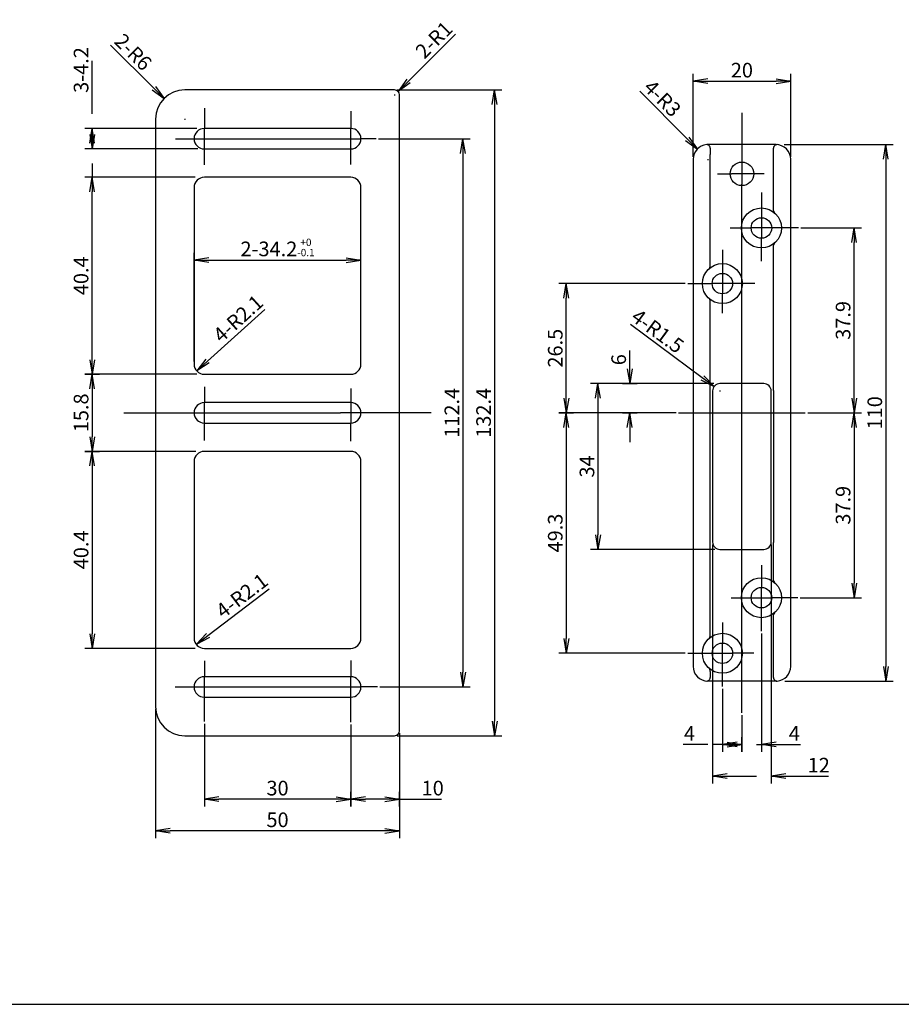
# Model space of a CAD drawing. Units: millimetres. Extents: x 21 to 862, y 5 to 599.
# Drawn here: x 326 to 507, y 5 to 207 of the extents above; entities that cross this region are included whole.
import ezdxf
from ezdxf.lldxf.tags import DXFTag

# ---------------------------------------------------------------- set-up
doc = ezdxf.new("R2010")
doc.units = ezdxf.units.MM
doc.header["$LTSCALE"] = 0.5
doc.layers.add('002_PRT_ALL_AXES', color=7, linetype='Continuous')
doc.layers.add('DEFAULT_1', color=7, linetype='CENTER')
doc.styles.add('FdaStyle0', font='txt.shx', dxfattribs={"width": 0.8, "height": 3, "bigfont": 'bigfont'})
doc.styles.get("Standard").update_dxf_attribs({"font": 'txt.shx', "bigfont": 'extfont2.shx'})
tags = doc.linetypes.add('CENTER', pattern=[50.8, 31.75, -6.35, 6.35, -6.35]).pattern_tags.tags
tags[10:11] = [DXFTag(74, 4), DXFTag(75, 0), DXFTag(340, '0'), DXFTag(46, 1.0), DXFTag(50, 0.0), DXFTag(44, 0.0), DXFTag(45, 0.0)]
tags[8:9] = [DXFTag(74, 4), DXFTag(75, 0), DXFTag(340, '0'), DXFTag(46, 1.0), DXFTag(50, 0.0), DXFTag(44, 0.0), DXFTag(45, 0.0)]
tags[6:7] = [DXFTag(74, 4), DXFTag(75, 0), DXFTag(340, '0'), DXFTag(46, 1.0), DXFTag(50, 0.0), DXFTag(44, 0.0), DXFTag(45, 0.0)]
tags[4:5] = [DXFTag(74, 4), DXFTag(75, 0), DXFTag(340, '0'), DXFTag(46, 1.0), DXFTag(50, 0.0), DXFTag(44, 0.0), DXFTag(45, 0.0)]
doc.dimstyles.new('DIMSTYLE_3', dxfattribs={"dimtxt": 2.5, "dimasz": 3, "dimexe": 1.5, "dimexo": 0.5, "dimtad": 1, "dimlfac": 0.5, "dimdsep": 46, "dimtxsty": 'Standard', "dimblk": 'OPEN', "dimblk1": 'OPEN', "dimblk2": 'OPEN', "dimcen": 0.09, "dimadec": 0, "dimazin": 0, "dimtol": 1, "dimtm": 0.1, "dimtfac": 0.6, "dimtofl": 0, "dimtmove": 0, "dimatfit": 3, "dimldrblk": 'OPEN', "dimfxl": 1, "dimtolj": 1, "dimarcsym": 0})
doc.dimstyles.new('DIMSTYLE_6', dxfattribs={"dimtxt": 2.5, "dimasz": 3, "dimexe": 1.5, "dimexo": 0.5, "dimtad": 1, "dimlfac": 0.5, "dimdsep": 46, "dimtxsty": 'Standard', "dimblk": 'OPEN', "dimblk1": 'OPEN', "dimblk2": 'OPEN', "dimcen": 0.09, "dimadec": 0, "dimazin": 0, "dimtp": 0.01, "dimtm": 0.01, "dimtfac": 1, "dimtofl": 0, "dimtmove": 0, "dimatfit": 3, "dimldrblk": 'OPEN', "dimfxl": 1, "dimtolj": 1, "dimarcsym": 0})

# ---------------------------------------------------------------- blocks, each defined once
blk = doc.blocks.new('_OPEN')
at = {"color": 0, "linetype": 'ByBlock', "lineweight": -2}
for p, q in [((-1, 0.167), (0, 0)), ((-1, -0.167), (0, 0)), ((0, 0), (-1, 0))]:
    blk.add_line(p, q, dxfattribs=at)
blk = doc.blocks.new('*D502')
at = {"color": 0, "linetype": 'ByBlock', "lineweight": -2}
for p, q in [((462.71, 182.47), (452.99, 192.19)), ((466.87, 178.22), (467.05, 178.22)), ((466.96, 178.31), (466.96, 178.13))]:
    blk.add_line(p, q, dxfattribs=at)
at = {"layer": 'DEFPOINTS', "color": 0, "linetype": 'ByBlock', "lineweight": 15}
for p in [(464.83, 180.34), (466.96, 178.22)]:
    blk.add_point(p, dxfattribs=at)
at = {"color": 4, "linetype": 'ByBlock', "lineweight": -2, "xscale": 3, "yscale": 3, "zscale": 3, "rotation": 315.0000000013519}
blk.add_blockref('_OPEN', (464.83, 180.34), dxfattribs=at)
at = {"color": 0, "linetype": 'ByBlock', "insert": (457.35, 190.48), "char_height": 3, "attachment_point": 5, "rotation": 315, "style": 'FdaStyle0'}
blk.add_mtext('4-R3', dxfattribs=at)
blk = doc.blocks.new('*D503')
at = {"color": 0, "linetype": 'ByBlock', "lineweight": -2}
for p, q in [((465.79, 133.45), (451.06, 144.37)), ((469.32, 130.77), (469.5, 130.77)), ((469.41, 130.86), (469.41, 130.68))]:
    blk.add_line(p, q, dxfattribs=at)
at = {"layer": 'DEFPOINTS', "color": 0, "linetype": 'ByBlock', "lineweight": 15}
for p in [(468.2, 131.66), (469.41, 130.77)]:
    blk.add_point(p, dxfattribs=at)
at = {"color": 4, "linetype": 'ByBlock', "lineweight": -2, "xscale": 3, "yscale": 3, "zscale": 3, "rotation": 323.4508405408945}
blk.add_blockref('_OPEN', (468.2, 131.66), dxfattribs=at)
at = {"color": 0, "linetype": 'ByBlock', "insert": (456.43, 142.72), "char_height": 3, "attachment_point": 5, "rotation": 323.4508, "style": 'FdaStyle0'}
blk.add_mtext('4-R1.5', dxfattribs=at)
blk = doc.blocks.new('*D491')
at = {"color": 0, "linetype": 'ByBlock', "lineweight": -2}
for p, q in [((486, 164.17), (498.41, 164.17)), ((496.91, 129.27), (496.91, 161.17)), ((487.41, 126.27), (498.41, 126.27))]:
    blk.add_line(p, q, dxfattribs=at)
at = {"layer": 'DEFPOINTS', "color": 0, "linetype": 'ByBlock', "lineweight": 15}
for p in [(485.5, 164.17), (486.91, 126.27)]:
    blk.add_point(p, dxfattribs=at)
at = {"color": 4, "linetype": 'ByBlock', "lineweight": -2, "xscale": 3, "yscale": 3, "zscale": 3}
for p, rotation in [((496.91, 164.17), 90), ((496.91, 126.27), 270)]:
    blk.add_blockref('_OPEN', p, dxfattribs=dict(at, rotation=rotation))
at = {"color": 0, "linetype": 'ByBlock', "insert": (495.04, 145.22), "char_height": 3, "attachment_point": 5, "rotation": 90, "style": 'FdaStyle0'}
blk.add_mtext('37.9', dxfattribs=at)
blk = doc.blocks.new('*D492')
at = {"color": 0, "linetype": 'ByBlock', "lineweight": -2}
for p, q in [((487.41, 126.27), (498.41, 126.27)), ((496.91, 123.27), (496.91, 91.37)), ((485.84, 88.37), (498.41, 88.37))]:
    blk.add_line(p, q, dxfattribs=at)
at = {"layer": 'DEFPOINTS', "color": 0, "linetype": 'ByBlock', "lineweight": 15}
for p in [(486.91, 126.27), (485.34, 88.37)]:
    blk.add_point(p, dxfattribs=at)
at = {"color": 4, "linetype": 'ByBlock', "lineweight": -2, "xscale": 3, "yscale": 3, "zscale": 3}
for p, rotation in [((496.91, 126.27), 90), ((496.91, 88.37), 270)]:
    blk.add_blockref('_OPEN', p, dxfattribs=dict(at, rotation=rotation))
at = {"color": 0, "linetype": 'ByBlock', "insert": (495.04, 107.32), "char_height": 3, "attachment_point": 5, "rotation": 90, "style": 'FdaStyle0'}
blk.add_mtext('37.9', dxfattribs=at)
blk = doc.blocks.new('*D493')
at = {"color": 0, "linetype": 'ByBlock', "lineweight": -2}
for p, q in [((460.41, 126.27), (436.41, 126.27)), ((437.91, 123.27), (437.91, 79.97)), ((462.3, 76.97), (436.41, 76.97))]:
    blk.add_line(p, q, dxfattribs=at)
at = {"layer": 'DEFPOINTS', "color": 0, "linetype": 'ByBlock', "lineweight": 15}
for p in [(460.91, 126.27), (462.8, 76.97)]:
    blk.add_point(p, dxfattribs=at)
at = {"color": 4, "linetype": 'ByBlock', "lineweight": -2, "xscale": 3, "yscale": 3, "zscale": 3}
for p, rotation in [((437.91, 126.27), 90), ((437.91, 76.97), 270)]:
    blk.add_blockref('_OPEN', p, dxfattribs=dict(at, rotation=rotation))
at = {"color": 0, "linetype": 'ByBlock', "insert": (436.04, 101.62), "char_height": 3, "attachment_point": 5, "rotation": 90, "style": 'FdaStyle0'}
blk.add_mtext('49.3', dxfattribs=at)
blk = doc.blocks.new('*D494')
at = {"color": 0, "linetype": 'ByBlock', "lineweight": -2}
for p, q in [((462.31, 152.77), (436.41, 152.77)), ((437.91, 129.27), (437.91, 149.77)), ((436.41, 126.27), (439.41, 126.27))]:
    blk.add_line(p, q, dxfattribs=at)
at = {"layer": 'DEFPOINTS', "color": 0, "linetype": 'ByBlock', "lineweight": 15}
for p in [(462.81, 152.77), (435.91, 126.27)]:
    blk.add_point(p, dxfattribs=at)
at = {"color": 4, "linetype": 'ByBlock', "lineweight": -2, "xscale": 3, "yscale": 3, "zscale": 3}
for p, rotation in [((437.91, 152.77), 90), ((437.91, 126.27), 270)]:
    blk.add_blockref('_OPEN', p, dxfattribs=dict(at, rotation=rotation))
at = {"color": 0, "linetype": 'ByBlock', "insert": (436.04, 139.52), "char_height": 3, "attachment_point": 5, "rotation": 90, "style": 'FdaStyle0'}
blk.add_mtext('26.5', dxfattribs=at)
blk = doc.blocks.new('*D495')
at = {"color": 0, "linetype": 'ByBlock', "lineweight": -2}
for p, q in [((463.91, 178.77), (463.91, 195.77)), ((466.91, 194.27), (480.91, 194.27)), ((483.91, 178.77), (483.91, 195.77))]:
    blk.add_line(p, q, dxfattribs=at)
at = {"layer": 'DEFPOINTS', "color": 0, "linetype": 'ByBlock', "lineweight": 15}
for p in [(463.91, 178.27), (483.91, 178.27)]:
    blk.add_point(p, dxfattribs=at)
at = {"color": 4, "linetype": 'ByBlock', "lineweight": -2, "xscale": 3, "yscale": 3, "zscale": 3, "rotation": 180}
blk.add_blockref('_OPEN', (463.91, 194.27), dxfattribs=at)
at = {"color": 4, "linetype": 'ByBlock', "lineweight": -2, "xscale": 3, "yscale": 3, "zscale": 3}
blk.add_blockref('_OPEN', (483.91, 194.27), dxfattribs=at)
at = {"color": 0, "linetype": 'ByBlock', "insert": (473.91, 196.14), "char_height": 3, "attachment_point": 5, "style": 'FdaStyle0'}
blk.add_mtext('20', dxfattribs=at)
blk = doc.blocks.new('*D496')
at = {"color": 0, "linetype": 'ByBlock', "lineweight": -2}
for p, q in [((482.6, 181.27), (504.91, 181.27)), ((503.41, 178.27), (503.41, 74.27)), ((482.71, 71.27), (504.91, 71.27))]:
    blk.add_line(p, q, dxfattribs=at)
at = {"layer": 'DEFPOINTS', "color": 0, "linetype": 'ByBlock', "lineweight": 15}
for p in [(482.1, 181.27), (482.21, 71.27)]:
    blk.add_point(p, dxfattribs=at)
at = {"color": 4, "linetype": 'ByBlock', "lineweight": -2, "xscale": 3, "yscale": 3, "zscale": 3}
for p, rotation in [((503.41, 181.27), 90), ((503.41, 71.27), 270)]:
    blk.add_blockref('_OPEN', p, dxfattribs=dict(at, rotation=rotation))
at = {"color": 0, "linetype": 'ByBlock', "insert": (501.54, 126.27), "char_height": 3, "attachment_point": 5, "rotation": 90, "style": 'FdaStyle0'}
blk.add_mtext('110', dxfattribs=at)
blk = doc.blocks.new('*D497')
at = {"color": 0, "linetype": 'ByBlock', "lineweight": -2}
for p, q in [((469.91, 69.69), (469.91, 56.77)), ((473.91, 64.27), (473.91, 56.77)), ((466.91, 58.27), (461.87, 58.27)), ((476.91, 58.27), (479.91, 58.27))]:
    blk.add_line(p, q, dxfattribs=at)
at = {"layer": 'DEFPOINTS', "color": 0, "linetype": 'ByBlock', "lineweight": 15}
for p in [(469.91, 70.19), (473.91, 64.77)]:
    blk.add_point(p, dxfattribs=at)
at = {"color": 4, "linetype": 'ByBlock', "lineweight": -2, "xscale": 3, "yscale": 3, "zscale": 3, "rotation": 180}
blk.add_blockref('_OPEN', (469.91, 58.27), dxfattribs=at)
at = {"color": 4, "linetype": 'ByBlock', "lineweight": -2, "xscale": 3, "yscale": 3, "zscale": 3}
blk.add_blockref('_OPEN', (473.91, 58.27), dxfattribs=at)
at = {"color": 0, "linetype": 'ByBlock', "insert": (463.17, 60.14), "char_height": 3, "attachment_point": 5, "style": 'FdaStyle0'}
blk.add_mtext('4', dxfattribs=at)
blk = doc.blocks.new('*D498')
at = {"color": 0, "linetype": 'ByBlock', "lineweight": -2}
for p, q in [((477.91, 81.02), (477.91, 56.77)), ((473.91, 56.77), (473.91, 59.77)), ((470.91, 58.27), (467.91, 58.27)), ((480.91, 58.27), (485.95, 58.27))]:
    blk.add_line(p, q, dxfattribs=at)
at = {"layer": 'DEFPOINTS', "color": 0, "linetype": 'ByBlock', "lineweight": 15}
for p in [(477.91, 81.52), (473.91, 56.27)]:
    blk.add_point(p, dxfattribs=at)
at = {"color": 4, "linetype": 'ByBlock', "lineweight": -2, "xscale": 3, "yscale": 3, "zscale": 3}
blk.add_blockref('_OPEN', (473.91, 58.27), dxfattribs=at)
at = {"color": 4, "linetype": 'ByBlock', "lineweight": -2, "xscale": 3, "yscale": 3, "zscale": 3, "rotation": 180}
blk.add_blockref('_OPEN', (477.91, 58.27), dxfattribs=at)
at = {"color": 0, "linetype": 'ByBlock', "insert": (484.65, 60.14), "char_height": 3, "attachment_point": 5, "style": 'FdaStyle0'}
blk.add_mtext('4', dxfattribs=at)
blk = doc.blocks.new('*D499')
at = {"color": 0, "linetype": 'ByBlock', "lineweight": -2}
for p, q in [((450.91, 135.27), (450.91, 139.04)), ((449.41, 132.27), (452.41, 132.27)), ((449.41, 126.27), (452.41, 126.27)), ((450.91, 123.27), (450.91, 120.27))]:
    blk.add_line(p, q, dxfattribs=at)
at = {"layer": 'DEFPOINTS', "color": 0, "linetype": 'ByBlock', "lineweight": 15}
for p in [(448.91, 132.27), (448.91, 126.27)]:
    blk.add_point(p, dxfattribs=at)
at = {"color": 4, "linetype": 'ByBlock', "lineweight": -2, "xscale": 3, "yscale": 3, "zscale": 3}
for p, rotation in [((450.91, 132.27), 270), ((450.91, 126.27), 90)]:
    blk.add_blockref('_OPEN', p, dxfattribs=dict(at, rotation=rotation))
at = {"color": 0, "linetype": 'ByBlock', "insert": (449.04, 137.16), "char_height": 3, "attachment_point": 5, "rotation": 90, "style": 'FdaStyle0'}
blk.add_mtext('6', dxfattribs=at)
blk = doc.blocks.new('*D500')
at = {"color": 0, "linetype": 'ByBlock', "lineweight": -2}
for p, q in [((468.19, 132.27), (442.91, 132.27)), ((444.41, 129.27), (444.41, 101.27)), ((468.33, 98.27), (442.91, 98.27))]:
    blk.add_line(p, q, dxfattribs=at)
at = {"layer": 'DEFPOINTS', "color": 0, "linetype": 'ByBlock', "lineweight": 15}
for p in [(468.69, 132.27), (468.83, 98.27)]:
    blk.add_point(p, dxfattribs=at)
at = {"color": 4, "linetype": 'ByBlock', "lineweight": -2, "xscale": 3, "yscale": 3, "zscale": 3}
for p, rotation in [((444.41, 132.27), 90), ((444.41, 98.27), 270)]:
    blk.add_blockref('_OPEN', p, dxfattribs=dict(at, rotation=rotation))
at = {"color": 0, "linetype": 'ByBlock', "insert": (442.54, 115.27), "char_height": 3, "attachment_point": 5, "rotation": 90, "style": 'FdaStyle0'}
blk.add_mtext('34', dxfattribs=at)
blk = doc.blocks.new('*D501')
at = {"color": 0, "linetype": 'ByBlock', "lineweight": -2}
for p, q in [((467.91, 99.27), (467.91, 50.27)), ((479.91, 99.27), (479.91, 50.27)), ((470.91, 51.77), (476.91, 51.77)), ((479.91, 51.77), (491.63, 51.77))]:
    blk.add_line(p, q, dxfattribs=at)
at = {"layer": 'DEFPOINTS', "color": 0, "linetype": 'ByBlock', "lineweight": 15}
for p in [(467.91, 99.77), (479.91, 99.77)]:
    blk.add_point(p, dxfattribs=at)
at = {"color": 4, "linetype": 'ByBlock', "lineweight": -2, "xscale": 3, "yscale": 3, "zscale": 3, "rotation": 180}
for p in [(467.91, 51.77), (479.91, 51.77)]:
    blk.add_blockref('_OPEN', p, dxfattribs=at)
at = {"color": 0, "linetype": 'ByBlock', "insert": (489.66, 53.64), "char_height": 3, "attachment_point": 5, "style": 'FdaStyle0'}
blk.add_mtext('12', dxfattribs=at)
blk = doc.blocks.new('*D486')
at = {"color": 0, "linetype": 'ByBlock', "lineweight": -2}
for p, q in [((353.37, 192.83), (344.52, 201.68)), ((359.64, 186.47), (359.82, 186.47)), ((359.73, 186.56), (359.73, 186.38))]:
    blk.add_line(p, q, dxfattribs=at)
at = {"layer": 'DEFPOINTS', "color": 0, "linetype": 'ByBlock', "lineweight": 15}
for p in [(355.49, 190.71), (359.73, 186.47)]:
    blk.add_point(p, dxfattribs=at)
at = {"color": 4, "linetype": 'ByBlock', "lineweight": -2, "xscale": 3, "yscale": 3, "zscale": 3, "rotation": 314.9999999999993}
blk.add_blockref('_OPEN', (355.49, 190.71), dxfattribs=at)
at = {"color": 0, "linetype": 'ByBlock', "insert": (348.88, 199.97), "char_height": 3, "attachment_point": 5, "rotation": 315, "style": 'FdaStyle0'}
blk.add_mtext('2-R6', dxfattribs=at)
blk = doc.blocks.new('*D487')
at = {"color": 0, "linetype": 'ByBlock', "lineweight": -2}
for p, q in [((405.56, 194.3), (415.19, 203.93)), ((402.64, 191.47), (402.82, 191.47)), ((402.73, 191.56), (402.73, 191.38))]:
    blk.add_line(p, q, dxfattribs=at)
at = {"layer": 'DEFPOINTS', "color": 0, "linetype": 'ByBlock', "lineweight": 15}
for p in [(403.44, 192.18), (402.73, 191.47)]:
    blk.add_point(p, dxfattribs=at)
at = {"color": 4, "linetype": 'ByBlock', "lineweight": -2, "xscale": 3, "yscale": 3, "zscale": 3, "rotation": 225.0000000040429}
blk.add_blockref('_OPEN', (403.44, 192.18), dxfattribs=at)
at = {"color": 0, "linetype": 'ByBlock', "insert": (411.06, 202.46), "char_height": 3, "attachment_point": 5, "rotation": 45, "style": 'FdaStyle0'}
blk.add_mtext('2-R1', dxfattribs=at)
blk = doc.blocks.new('*D476')
at = {"color": 0, "linetype": 'ByBlock', "lineweight": -2}
for p, q in [((403.23, 192.47), (424.73, 192.47)), ((423.23, 189.47), (423.23, 63.07)), ((403.23, 60.07), (424.73, 60.07))]:
    blk.add_line(p, q, dxfattribs=at)
at = {"layer": 'DEFPOINTS', "color": 0, "linetype": 'ByBlock', "lineweight": 15}
for p in [(402.73, 192.47), (402.73, 60.07)]:
    blk.add_point(p, dxfattribs=at)
at = {"color": 4, "linetype": 'ByBlock', "lineweight": -2, "xscale": 3, "yscale": 3, "zscale": 3}
for p, rotation in [((423.23, 192.47), 90), ((423.23, 60.07), 270)]:
    blk.add_blockref('_OPEN', p, dxfattribs=dict(at, rotation=rotation))
at = {"color": 0, "linetype": 'ByBlock', "insert": (421.35, 126.27), "char_height": 3, "attachment_point": 5, "rotation": 90, "style": 'FdaStyle0'}
blk.add_mtext('132.4', dxfattribs=at)
blk = doc.blocks.new('*D477')
at = {"color": 0, "linetype": 'ByBlock', "lineweight": -2}
for p, q in [((353.73, 65.57), (353.73, 39.07)), ((403.73, 60.57), (403.73, 39.07)), ((400.73, 40.57), (356.73, 40.57))]:
    blk.add_line(p, q, dxfattribs=at)
at = {"layer": 'DEFPOINTS', "color": 0, "linetype": 'ByBlock', "lineweight": 15}
for p in [(353.73, 66.07), (403.73, 61.07)]:
    blk.add_point(p, dxfattribs=at)
at = {"color": 4, "linetype": 'ByBlock', "lineweight": -2, "xscale": 3, "yscale": 3, "zscale": 3, "rotation": 180}
blk.add_blockref('_OPEN', (353.73, 40.57), dxfattribs=at)
at = {"color": 4, "linetype": 'ByBlock', "lineweight": -2, "xscale": 3, "yscale": 3, "zscale": 3}
blk.add_blockref('_OPEN', (403.73, 40.57), dxfattribs=at)
at = {"color": 0, "linetype": 'ByBlock', "insert": (378.73, 42.44), "char_height": 3, "attachment_point": 5, "style": 'FdaStyle0'}
blk.add_mtext('50', dxfattribs=at)
blk = doc.blocks.new('*D478')
at = {"color": 0, "linetype": 'ByBlock', "lineweight": -2}
for p, q in [((393.73, 45.57), (393.73, 48.57)), ((403.73, 45.57), (403.73, 48.57)), ((400.73, 47.07), (396.73, 47.07)), ((403.73, 47.07), (412.33, 47.07))]:
    blk.add_line(p, q, dxfattribs=at)
at = {"layer": 'DEFPOINTS', "color": 0, "linetype": 'ByBlock', "lineweight": 15}
for p in [(393.73, 45.07), (403.73, 45.07)]:
    blk.add_point(p, dxfattribs=at)
at = {"color": 4, "linetype": 'ByBlock', "lineweight": -2, "xscale": 3, "yscale": 3, "zscale": 3, "rotation": 180}
blk.add_blockref('_OPEN', (393.73, 47.07), dxfattribs=at)
at = {"color": 4, "linetype": 'ByBlock', "lineweight": -2, "xscale": 3, "yscale": 3, "zscale": 3}
blk.add_blockref('_OPEN', (403.73, 47.07), dxfattribs=at)
at = {"color": 0, "linetype": 'ByBlock', "insert": (410.53, 48.94), "char_height": 3, "attachment_point": 5, "style": 'FdaStyle0'}
blk.add_mtext('10', dxfattribs=at)
blk = doc.blocks.new('*D479')
at = {"color": 0, "linetype": 'ByBlock', "lineweight": -2}
for p, q in [((363.73, 62.48), (363.73, 45.57)), ((393.73, 62.36), (393.73, 45.57)), ((390.73, 47.07), (366.73, 47.07))]:
    blk.add_line(p, q, dxfattribs=at)
at = {"layer": 'DEFPOINTS', "color": 0, "linetype": 'ByBlock', "lineweight": 15}
for p in [(363.73, 62.98), (393.73, 62.86)]:
    blk.add_point(p, dxfattribs=at)
at = {"color": 4, "linetype": 'ByBlock', "lineweight": -2, "xscale": 3, "yscale": 3, "zscale": 3, "rotation": 180}
blk.add_blockref('_OPEN', (363.73, 47.07), dxfattribs=at)
at = {"color": 4, "linetype": 'ByBlock', "lineweight": -2, "xscale": 3, "yscale": 3, "zscale": 3}
blk.add_blockref('_OPEN', (393.73, 47.07), dxfattribs=at)
at = {"color": 0, "linetype": 'ByBlock', "insert": (378.73, 48.94), "char_height": 3, "attachment_point": 5, "style": 'FdaStyle0'}
blk.add_mtext('30', dxfattribs=at)
blk = doc.blocks.new('*D480')
at = {"color": 0, "linetype": 'ByBlock', "lineweight": -2}
for p, q in [((361.82, 174.57), (339.23, 174.57)), ((340.73, 137.17), (340.73, 171.57)), ((362.21, 134.17), (339.23, 134.17))]:
    blk.add_line(p, q, dxfattribs=at)
at = {"layer": 'DEFPOINTS', "color": 0, "linetype": 'ByBlock', "lineweight": 15}
for p in [(362.32, 174.57), (362.71, 134.17)]:
    blk.add_point(p, dxfattribs=at)
at = {"color": 4, "linetype": 'ByBlock', "lineweight": -2, "xscale": 3, "yscale": 3, "zscale": 3}
for p, rotation in [((340.73, 174.57), 90), ((340.73, 134.17), 270)]:
    blk.add_blockref('_OPEN', p, dxfattribs=dict(at, rotation=rotation))
at = {"color": 0, "linetype": 'ByBlock', "insert": (338.85, 154.37), "char_height": 3, "attachment_point": 5, "rotation": 90, "style": 'FdaStyle0'}
blk.add_mtext('40.4', dxfattribs=at)
blk = doc.blocks.new('*D481')
at = {"color": 0, "linetype": 'ByBlock', "lineweight": -2}
for p, q in [((362.01, 118.37), (339.23, 118.37)), ((340.73, 115.37), (340.73, 80.97)), ((361.82, 77.97), (339.23, 77.97))]:
    blk.add_line(p, q, dxfattribs=at)
at = {"layer": 'DEFPOINTS', "color": 0, "linetype": 'ByBlock', "lineweight": 15}
for p in [(362.51, 118.37), (362.32, 77.97)]:
    blk.add_point(p, dxfattribs=at)
at = {"color": 4, "linetype": 'ByBlock', "lineweight": -2, "xscale": 3, "yscale": 3, "zscale": 3}
for p, rotation in [((340.73, 118.37), 90), ((340.73, 77.97), 270)]:
    blk.add_blockref('_OPEN', p, dxfattribs=dict(at, rotation=rotation))
at = {"color": 0, "linetype": 'ByBlock', "insert": (338.85, 98.17), "char_height": 3, "attachment_point": 5, "rotation": 90, "style": 'FdaStyle0'}
blk.add_mtext('40.4', dxfattribs=at)
blk = doc.blocks.new('*D488')
at = {"color": 0, "linetype": 'ByBlock', "lineweight": -2}
for p, q in [((361.63, 136.77), (361.63, 159.06)), ((364.63, 157.56), (392.83, 157.56)), ((395.83, 136.77), (395.83, 159.06))]:
    blk.add_line(p, q, dxfattribs=at)
at = {"layer": 'DEFPOINTS', "color": 0, "linetype": 'ByBlock', "lineweight": 15}
for p in [(361.63, 136.27), (395.83, 136.27)]:
    blk.add_point(p, dxfattribs=at)
at = {"color": 4, "linetype": 'ByBlock', "lineweight": -2, "xscale": 3, "yscale": 3, "zscale": 3, "rotation": 180}
blk.add_blockref('_OPEN', (361.63, 157.56), dxfattribs=at)
at = {"color": 4, "linetype": 'ByBlock', "lineweight": -2, "xscale": 3, "yscale": 3, "zscale": 3}
blk.add_blockref('_OPEN', (395.83, 157.56), dxfattribs=at)
at = {"color": 0, "linetype": 'ByBlock', "insert": (378.73, 160.18), "char_height": 3, "attachment_point": 5, "style": 'FdaStyle0'}
blk.add_mtext('2-34.2{\\H1.500000;\\S+0^ -0.1;}', dxfattribs=at)
blk = doc.blocks.new('*D489')
at = {"color": 0, "linetype": 'ByBlock', "lineweight": -2}
blk.add_line((364.45, 80.61), (377.01, 90.17), dxfattribs=at)
at = {"layer": 'DEFPOINTS', "color": 0, "linetype": 'ByBlock', "lineweight": 15}
for p in [(362.06, 78.8), (363.73, 80.07)]:
    blk.add_point(p, dxfattribs=at)
at = {"color": 4, "linetype": 'ByBlock', "lineweight": -2, "xscale": 3, "yscale": 3, "zscale": 3, "rotation": 217.2772009336025}
blk.add_blockref('_OPEN', (362.06, 78.8), dxfattribs=at)
at = {"color": 0, "linetype": 'ByBlock', "insert": (371.66, 88.47), "char_height": 3, "attachment_point": 5, "rotation": 37.2772, "style": 'FdaStyle0'}
blk.add_mtext('4-R2.1', dxfattribs=at)
blk = doc.blocks.new('*D490')
at = {"color": 0, "linetype": 'ByBlock', "lineweight": -2}
blk.add_line((364.4, 136.87), (376.1, 147.47), dxfattribs=at)
at = {"layer": 'DEFPOINTS', "color": 0, "linetype": 'ByBlock', "lineweight": 15}
for p in [(363.73, 136.27), (362.17, 134.86)]:
    blk.add_point(p, dxfattribs=at)
at = {"color": 4, "linetype": 'ByBlock', "lineweight": -2, "xscale": 3, "yscale": 3, "zscale": 3, "rotation": 222.1565724014453}
blk.add_blockref('_OPEN', (362.17, 134.86), dxfattribs=at)
at = {"color": 0, "linetype": 'ByBlock', "insert": (370.92, 145.31), "char_height": 3, "attachment_point": 5, "rotation": 42.1566, "style": 'FdaStyle0'}
blk.add_mtext('4-R2.1', dxfattribs=at)
blk = doc.blocks.new('*D483')
at = {"color": 0, "linetype": 'ByBlock', "lineweight": -2}
for p, q in [((339.23, 134.17), (342.23, 134.17)), ((340.73, 131.17), (340.73, 121.37)), ((339.23, 118.37), (342.23, 118.37))]:
    blk.add_line(p, q, dxfattribs=at)
at = {"layer": 'DEFPOINTS', "color": 0, "linetype": 'ByBlock', "lineweight": 15}
for p in [(338.73, 134.17), (338.73, 118.37)]:
    blk.add_point(p, dxfattribs=at)
at = {"color": 4, "linetype": 'ByBlock', "lineweight": -2, "xscale": 3, "yscale": 3, "zscale": 3}
for p, rotation in [((340.73, 134.17), 90), ((340.73, 118.37), 270)]:
    blk.add_blockref('_OPEN', p, dxfattribs=dict(at, rotation=rotation))
at = {"color": 0, "linetype": 'ByBlock', "insert": (338.85, 126.27), "char_height": 3, "attachment_point": 5, "rotation": 90, "style": 'FdaStyle0'}
blk.add_mtext('15.8', dxfattribs=at)
blk = doc.blocks.new('*D484')
at = {"color": 0, "linetype": 'ByBlock', "lineweight": -2}
for p, q in [((399.42, 182.47), (418.23, 182.47)), ((416.73, 179.47), (416.73, 73.07)), ((399.73, 70.07), (418.23, 70.07))]:
    blk.add_line(p, q, dxfattribs=at)
at = {"layer": 'DEFPOINTS', "color": 0, "linetype": 'ByBlock', "lineweight": 15}
for p in [(398.92, 182.47), (399.23, 70.07)]:
    blk.add_point(p, dxfattribs=at)
at = {"color": 4, "linetype": 'ByBlock', "lineweight": -2, "xscale": 3, "yscale": 3, "zscale": 3}
for p, rotation in [((416.73, 182.47), 90), ((416.73, 70.07), 270)]:
    blk.add_blockref('_OPEN', p, dxfattribs=dict(at, rotation=rotation))
at = {"color": 0, "linetype": 'ByBlock', "insert": (414.85, 126.27), "char_height": 3, "attachment_point": 5, "rotation": 90, "style": 'FdaStyle0'}
blk.add_mtext('112.4', dxfattribs=at)
blk = doc.blocks.new('*D485')
at = {"color": 0, "linetype": 'ByBlock', "lineweight": -2}
for p, q in [((340.73, 187.57), (340.73, 198.44)), ((362.18, 184.57), (339.23, 184.57)), ((362.41, 180.37), (339.23, 180.37)), ((340.73, 177.37), (340.73, 174.37))]:
    blk.add_line(p, q, dxfattribs=at)
at = {"layer": 'DEFPOINTS', "color": 0, "linetype": 'ByBlock', "lineweight": 15}
for p in [(362.68, 184.57), (362.91, 180.37)]:
    blk.add_point(p, dxfattribs=at)
at = {"color": 4, "linetype": 'ByBlock', "lineweight": -2, "xscale": 3, "yscale": 3, "zscale": 3}
for p, rotation in [((340.73, 184.57), 90), ((340.73, 180.37), 270)]:
    blk.add_blockref('_OPEN', p, dxfattribs=dict(at, rotation=rotation))
at = {"color": 0, "linetype": 'ByBlock', "insert": (338.85, 196.56), "char_height": 3, "attachment_point": 5, "rotation": 90, "style": 'FdaStyle0'}
blk.add_mtext('3-4.2', dxfattribs=at)

msp = doc.modelspace()

# ---------------------------------------------------------------- linework, layer by layer
at = {"color": 7, "linetype": 'Continuous'}
for p, q in [((402.729, 192.469), (359.729, 192.469)), ((403.729, 61.069), (403.729, 191.469)), ((353.729, 186.469), (353.729, 66.069)), ((393.729, 184.569), (363.729, 184.569)), ((363.729, 180.416), (363.729, 184.522)), ((393.729, 180.463), (393.729, 184.474)), ((361.676, 182.469), (365.782, 182.469)), ((391.724, 182.469), (395.735, 182.469)), ((363.729, 180.369), (393.729, 180.369)), ((480.911, 181.269), (466.91, 181.269)), ((463.911, 178.269), (463.911, 74.268)), ((467.411, 156.268), (467.411, 179.269)), ((480.411, 167.668), (480.411, 179.269)), ((483.911, 74.269), (483.911, 178.269)), ((393.729, 174.569), (363.729, 174.569)), ((361.629, 172.469), (361.629, 136.269)), ((395.829, 136.269), (395.829, 172.469)), ((480.411, 130.863), (480.411, 160.67)), ((467.411, 130.855), (467.411, 149.27)), ((363.729, 134.169), (393.729, 134.169)), ((478.411, 132.269), (469.411, 132.269)), ((467.411, 130.771), (467.411, 130.855)), ((467.411, 99.767), (467.411, 130.771)), ((467.911, 130.769), (467.911, 99.769)), ((479.911, 99.769), (479.911, 130.769)), ((480.411, 130.863), (480.411, 130.771)), ((480.411, 130.771), (480.411, 99.767)), ((393.729, 128.369), (363.729, 128.369)), ((363.729, 124.244), (363.729, 128.294)), ((393.729, 128.371), (393.729, 124.166)), ((361.704, 126.269), (365.754, 126.269)), ((395.832, 126.269), (391.627, 126.269)), ((363.729, 124.169), (393.729, 124.169)), ((393.729, 118.369), (363.729, 118.369)), ((361.629, 116.269), (361.629, 80.069)), ((395.829, 80.069), (395.829, 116.269)), ((467.411, 99.675), (467.411, 99.767)), ((467.411, 80.468), (467.411, 99.675)), ((480.411, 99.767), (480.411, 99.683)), ((480.411, 91.868), (480.411, 99.683)), ((469.411, 98.269), (478.411, 98.269)), ((480.411, 73.269), (480.411, 84.87)), ((363.729, 77.969), (393.729, 77.969)), ((467.411, 73.269), (467.411, 73.47)), ((393.729, 72.169), (363.729, 72.169)), ((363.729, 68.021), (363.729, 72.117)), ((393.729, 68.055), (393.729, 72.083)), ((480.911, 71.269), (466.911, 71.269)), ((361.681, 70.069), (365.777, 70.069)), ((391.715, 70.069), (395.743, 70.069)), ((363.729, 67.969), (393.729, 67.969)), ((359.729, 60.069), (402.729, 60.069)), ((21.153, 5), (862.153, 5))]:
    msp.add_line(p, q, dxfattribs=at)
at = {"color": 9, "linetype": 'Continuous'}
for p, q in [((480.585, 167.288), (480.586, 167.288)), ((480.586, 161.049), (480.585, 161.05)), ((467.235, 155.888), (467.236, 155.888)), ((467.235, 80.088), (467.236, 80.088)), ((466.91, 71.269), (466.911, 71.27))]:
    msp.add_line(p, q, dxfattribs=at)
at = {"color": 7, "linetype": 'Continuous', "lineweight": 20}
msp.add_line((21.153, 5), (441.653, 5), dxfattribs=at)
at = {"color": 7, "linetype": 'Continuous'}
for centre, radius in [((473.911, 175.269), 2.413), ((469.911, 152.769), 4.1), ((469.911, 152.769), 2.1), ((477.911, 88.369), 4.1), ((477.911, 88.369), 2.1)]:
    msp.add_circle(centre, radius, dxfattribs=at)
for centre, radius, start, end in [((359.729, 186.469), 6, 90, 180), ((402.729, 191.469), 1, 0, 90), ((363.729, 182.469), 2.1, 90, 270), ((393.729, 182.469), 2.1, 270, 90), ((466.91, 178.269), 3, 94.22521, 179.99739), ((466.91, 178.273), 2.996, 90.00355, 94.23162), ((480.911, 178.269), 3, 359.99593, 89.99688), ((363.729, 172.469), 2.1, 90, 180), ((393.729, 172.469), 2.1, 0, 90), ((480.911, 167.668), 0.5, 179.9996, 229.38841), ((480.911, 160.67), 0.5, 130.61159, 180.0004), ((466.911, 156.268), 0.5, 310.61159, 0.0004), ((466.911, 149.27), 0.5, 359.9996, 49.38841), ((363.729, 136.269), 2.1, 180, 270), ((393.729, 136.269), 2.1, 270, 360), ((469.41, 130.769), 1.5, 89.9965, 180.0035), ((478.411, 130.769), 1.5, 359.99649, 90.00351), ((363.729, 126.269), 2.1, 90, 270), ((393.729, 126.269), 2.1, 270, 90), ((363.729, 116.269), 2.1, 90, 180), ((393.729, 116.269), 2.1, 0, 90), ((469.41, 99.769), 1.5, 179.9965, 270.0035), ((478.411, 99.769), 1.5, 269.9965, 0.0035), ((480.911, 91.868), 0.5, 179.9996, 229.38841), ((480.911, 84.87), 0.5, 130.61159, 180.0004), ((363.729, 80.069), 2.1, 180, 270), ((393.729, 80.069), 2.1, 270, 360), ((466.911, 80.468), 0.5, 310.61159, 0.0004), ((466.91, 74.269), 3, 179.99593, 269.99688), ((466.911, 73.47), 0.5, 359.9996, 49.38841), ((480.911, 74.269), 3, 274.22521, 359.99739), ((363.729, 70.069), 2.1, 90, 270), ((393.729, 70.069), 2.1, 270, 90), ((480.911, 74.265), 2.996, 270.00355, 274.23162), ((359.729, 66.069), 6, 180, 270), ((402.729, 61.069), 1, 270, 360)]:
    msp.add_arc(centre, radius, start, end, dxfattribs=at)
for centre, start_param, end_param in [((467.446, 179.269), 0.8873585, 1.5707963), ((480.376, 179.269), -1.5707963, -0.8873585), ((467.446, 73.269), -4.712389, -4.0289511), ((480.376, 73.269), -2.2542342, -1.5707963)]:
    msp.add_ellipse(centre, major_axis=(0, 2), ratio=0.0174551, start_param=start_param, end_param=end_param, dxfattribs=at)
for points, knots in [([(467.419, 180.532), (467.42, 180.638), (467.378, 180.84), (467.212, 181.076), (466.979, 181.231), (466.789, 181.266), (466.69, 181.257)], [0, 0, 0, 0, 0.279525, 0.5194957, 0.7377562, 1, 1, 1, 1]), ([(481.132, 181.257), (481.032, 181.266), (480.843, 181.231), (480.61, 181.076), (480.443, 180.84), (480.401, 180.638), (480.403, 180.532)], [0, 0, 0, 0, 0.2622519, 0.4805102, 0.7204781, 1, 1, 1, 1]), ([(466.69, 71.281), (466.789, 71.272), (466.979, 71.307), (467.212, 71.462), (467.378, 71.698), (467.42, 71.9), (467.419, 72.006)], [0, 0, 0, 0, 0.2622519, 0.4805102, 0.7204781, 1, 1, 1, 1]), ([(480.403, 72.006), (480.401, 71.9), (480.443, 71.698), (480.61, 71.462), (480.843, 71.307), (481.032, 71.272), (481.132, 71.281)], [0, 0, 0, 0, 0.279525, 0.5194957, 0.7377562, 1, 1, 1, 1])]:
    msp.add_open_spline(points, degree=3, knots=knots, dxfattribs=at)
at = {"layer": '002_PRT_ALL_AXES', "color": 2, "linetype": 'CENTER'}
for p, q in [((473.911, 187.769), (473.911, 177.376)), ((468.918, 175.269), (471.804, 175.269)), ((478.45, 175.269), (476.018, 175.269)), ((473.911, 64.769), (473.911, 173.162)), ((477.911, 171.474), (477.911, 166.331)), ((471.511, 164.169), (475.749, 164.169)), ((485.501, 164.169), (480.072, 164.169)), ((477.911, 157.38), (477.911, 162.007)), ((469.911, 159.711), (469.911, 154.909)), ((462.811, 152.769), (467.771, 152.769)), ((476.558, 152.769), (472.051, 152.769)), ((469.911, 146.696), (469.911, 150.629)), ((477.911, 95.041), (477.911, 90.376)), ((471.691, 88.369), (475.904, 88.369)), ((485.342, 88.369), (479.918, 88.369)), ((477.911, 81.524), (477.911, 86.362)), ((469.911, 83.302), (469.911, 79.057)), ((462.798, 76.969), (467.823, 76.969)), ((476.36, 76.969), (471.999, 76.969)), ((469.911, 70.185), (469.911, 74.881))]:
    msp.add_line(p, q, dxfattribs=at)
at = {"layer": '002_PRT_ALL_AXES', "color": 7, "linetype": 'Continuous'}
for p, q in [((473.911, 177.371), (473.911, 173.166)), ((476.013, 175.269), (471.808, 175.269)), ((477.911, 166.271), (477.911, 162.066)), ((480.013, 164.169), (475.808, 164.169)), ((469.911, 154.871), (469.911, 150.666)), ((472.013, 152.769), (467.808, 152.769)), ((477.911, 86.362), (477.911, 90.376)), ((475.904, 88.369), (479.918, 88.369)), ((469.911, 74.881), (469.911, 79.057)), ((467.823, 76.969), (471.999, 76.969))]:
    msp.add_line(p, q, dxfattribs=at)
at = {"layer": '002_PRT_ALL_AXES', "color": 2}
msp.add_line((460.91, 126.269), (486.911, 126.269), dxfattribs=at)
at = {"layer": '002_PRT_ALL_AXES', "color": 7, "linetype": 'Continuous'}
for centre, radius in [((477.911, 164.169), 4.1), ((477.911, 164.169), 2.1), ((469.911, 76.969), 4.1), ((469.911, 76.969), 2.1)]:
    msp.add_circle(centre, radius, dxfattribs=at)
at = {"layer": 'DEFAULT_1', "color": 2, "linetype": 'CENTER'}
for p, q in [((363.729, 188.726), (363.729, 184.522)), ((393.729, 188.12), (393.729, 184.474)), ((357.781, 182.469), (361.676, 182.469)), ((365.782, 182.469), (391.724, 182.469)), ((398.916, 182.469), (395.735, 182.469)), ((363.729, 177.088), (363.729, 180.416)), ((393.729, 177.169), (393.729, 180.463)), ((363.729, 131.612), (363.729, 128.294)), ((393.729, 131.24), (393.729, 128.379)), ((347.229, 126.269), (361.704, 126.269)), ((365.754, 126.269), (391.619, 126.269)), ((410.229, 126.269), (395.839, 126.269)), ((363.729, 120.619), (363.729, 124.244)), ((393.729, 120.436), (393.729, 124.159)), ((363.729, 75.396), (363.729, 72.117)), ((393.729, 75.49), (393.729, 72.083)), ((357.768, 70.069), (361.681, 70.069)), ((365.777, 70.069), (391.715, 70.069)), ((399.229, 70.069), (395.743, 70.069)), ((363.729, 62.984), (363.729, 68.021)), ((393.729, 62.86), (393.729, 68.055))]:
    msp.add_line(p, q, dxfattribs=at)

# ---------------------------------------------------------------- dimensions: what is measured, and where the dimension line sits
at = {"color": 2, "linetype": 'Continuous'}
for center, mpoint, text, picture, middle in [((402.729, 191.469), (403.436, 192.176), '2-<>', '*D487', (411.064, 202.456)), ((359.729, 186.469), (355.487, 190.712), '2-<>', '*D486', (348.884, 199.966)), ((466.955, 178.224), (464.835, 180.345), '4-<>', '*D502', (457.348, 190.483)), ((363.729, 136.269), (362.172, 134.859), '4-<>', '*D490', (370.922, 145.31)), ((469.409, 130.77), (468.205, 131.663), '4-<>', '*D503', (456.434, 142.723)), ((363.729, 80.069), (362.058, 78.797), '4-<>', '*D489', (371.665, 88.466))]:
    dim = msp.add_radius_dim(center=center, mpoint=mpoint, text=text, dimstyle='DIMSTYLE_6', override={"dimlfac": 1, "dimtxsty": 'FdaStyle0'}, dxfattribs=at)
    dim.commit()
    dim.dimension.update_dxf_attribs({"geometry": picture, "text_midpoint": middle})
dim = msp.add_linear_dim(base=(340.729, 180.369), p1=(362.679, 184.569), p2=(362.908, 180.369), angle=270, text='3-<>', dimstyle='DIMSTYLE_3', override={"dimlfac": 1, "dimtxsty": 'FdaStyle0', "dimtol": 0}, dxfattribs=at)
dim.commit()
dim.dimension.update_dxf_attribs({"geometry": '*D485', "text_midpoint": (338.854, 196.563)})
for base, p1, p2, picture, middle in [((483.911, 194.269), (463.911, 178.269), (483.911, 178.269), '*D495', (473.911, 196.144)), ((479.911, 51.769), (467.911, 99.769), (479.911, 99.769), '*D501', (489.661, 53.644)), ((477.911, 58.269), (473.911, 56.269), (477.911, 81.524), '*D498', (484.653, 60.144)), ((473.911, 58.269), (469.911, 70.185), (473.911, 64.769), '*D497', (463.168, 60.144))]:
    dim = msp.add_linear_dim(base=base, p1=p1, p2=p2, dimstyle='DIMSTYLE_3', override={"dimlfac": 1, "dimtxsty": 'FdaStyle0', "dimtol": 0}, dxfattribs=at)
    dim.commit()
    dim.dimension.update_dxf_attribs({"geometry": picture, "text_midpoint": middle})
for base, p1, p2, angle, picture, middle in [((423.229, 60.069), (402.729, 192.469), (402.729, 60.069), 270, '*D476', (421.354, 126.269)), ((416.729, 70.069), (398.916, 182.469), (399.229, 70.069), 270, '*D484', (414.854, 126.269)), ((503.411, 71.269), (482.105, 181.269), (482.21, 71.269), 270, '*D496', (501.536, 126.269)), ((340.729, 174.569), (362.71, 134.169), (362.318, 174.569), 90, '*D480', (338.854, 154.369)), ((496.911, 164.169), (486.911, 126.269), (485.501, 164.169), 90, '*D491', (495.036, 145.219)), ((437.911, 152.769), (435.911, 126.269), (462.811, 152.769), 90, '*D494', (436.036, 139.519)), ((450.911, 132.269), (448.911, 126.269), (448.911, 132.269), 90, '*D499', (449.036, 137.162)), ((340.729, 118.369), (338.729, 134.169), (338.729, 118.369), 270, '*D483', (338.854, 126.269)), ((444.411, 98.269), (468.693, 132.269), (468.83, 98.269), 270, '*D500', (442.536, 115.269)), ((437.911, 76.969), (460.91, 126.269), (462.798, 76.969), 270, '*D493', (436.036, 101.619)), ((496.911, 88.369), (486.911, 126.269), (485.342, 88.369), 270, '*D492', (495.036, 107.319)), ((340.729, 77.969), (362.514, 118.369), (362.318, 77.969), 270, '*D481', (338.854, 98.169)), ((353.729, 40.569), (403.729, 61.069), (353.729, 66.069), 180, '*D477', (378.729, 42.444)), ((363.729, 47.069), (393.729, 62.86), (363.729, 62.984), 180, '*D479', (378.729, 48.944)), ((393.729, 47.069), (403.729, 45.069), (393.729, 45.069), 180, '*D478', (410.535, 48.944))]:
    dim = msp.add_linear_dim(base=base, p1=p1, p2=p2, angle=angle, dimstyle='DIMSTYLE_3', override={"dimlfac": 1, "dimtxsty": 'FdaStyle0', "dimtol": 0}, dxfattribs=at)
    dim.commit()
    dim.dimension.update_dxf_attribs({"geometry": picture, "text_midpoint": middle})
dim = msp.add_linear_dim(base=(395.829, 157.556), p1=(361.629, 136.269), p2=(395.829, 136.269), text='2-<>', dimstyle='DIMSTYLE_3', override={"dimlfac": 1, "dimtxsty": 'FdaStyle0'}, dxfattribs=at)
dim.commit()
dim.dimension.update_dxf_attribs({"geometry": '*D488', "text_midpoint": (378.729, 160.183)})

doc.saveas('drawing.dxf')
